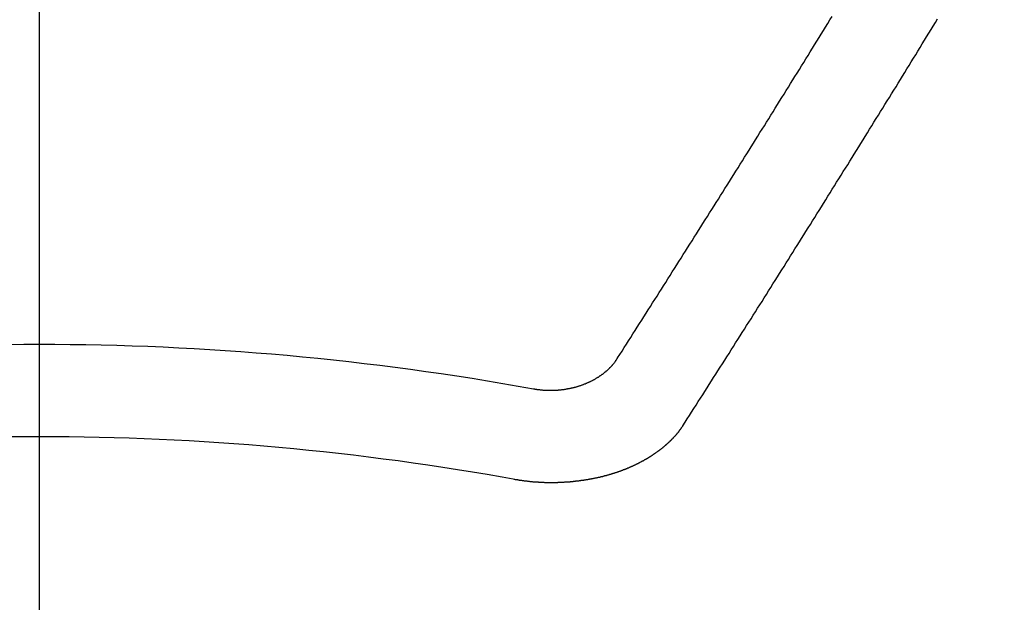
# Model space of a CAD drawing. Extents: x 0 to 26473, y -11045 to -2175.
# Drawn here: x 15339 to 15346, y -4053 to -4049 of the extents above; entities that cross this region are included whole.
import ezdxf

# ---------------------------------------------------------------- set-up
doc = ezdxf.new("R2010")
doc.units = 0
doc.header["$LTSCALE"] = 50
doc.header["$MEASUREMENT"] = 0
doc.linetypes.add('CENTER2', pattern=[1.125, 0.75, -0.125, 0.125, -0.125])
doc.layers.get('0').update_dxf_attribs({"linetype": 'CONTINUOUS'})
doc.layers.add('150-機器', color=8, linetype='CONTINUOUS')
doc.layers.add('160-文字', color=254, linetype='CONTINUOUS')
doc.styles.add('KH001', font='txt')
doc.dimstyles.new('KH1xx030', dxfattribs={"dimscale": 30, "dimtxt": 2, "dimasz": 0.6, "dimexe": 0.3, "dimexo": 1.2, "dimgap": 0.5, "dimtad": 3, "dimdec": 1, "dimdsep": 46, "dimlunit": 6, "dimtxsty": 'KH001', "dimblk": 'DOT', "dimcen": 1, "dimdle": 1, "dimclrd": 256, "dimclre": 256, "dimclrt": 256, "dimadec": 0, "dimazin": 0, "dimtfac": 1, "dimtdec": 1, "dimtix": 1, "dimtmove": 2, "dimatfit": 3, "dimldrblk": 'CLOSEDBLANK', "dimfxl": 1, "dimtolj": 1, "dimtzin": 0, "dimlwd": -1, "dimlwe": -1, "dimarcsym": 0})

# ---------------------------------------------------------------- blocks, each defined once
blk = doc.blocks.new('F402_H')
at = {"layer": '150-機器', "color": 161, "linetype": 'CENTER2'}
blk.add_line((0, 136.0258), (0, -355.4157), dxfattribs=at)
at = {"layer": '150-機器', "color": 13, "linetype": 'Continuous'}
for points in [[(-4.2182, -270.3158), (-4.2341, -270.2908), (-4.2511, -270.2659), (-4.267, -270.241), (-4.283, -270.216), (-4.299, -270.1911), (-4.3149, -270.1662), (-4.3309, -270.1412), (-4.3468, -270.1163), (-4.3628, -270.0914), (-4.3788, -270.0664), (-4.3947, -270.0415), (-4.4107, -270.0156), (-4.4266, -269.9906), (-4.4426, -269.9657), (-4.4585, -269.9408), (-4.4745, -269.9158), (-4.4905, -269.8909), (-4.5064, -269.865), (-4.5224, -269.84), (-4.5383, -269.8151), (-4.5543, -269.7902), (-4.5702, -269.7652), (-4.5862, -269.7393), (-4.6022, -269.7144), (-4.6181, -269.6894), (-4.6341, -269.6645), (-4.65, -269.6386), (-4.666, -269.6136), (-4.6819, -269.5887), (-4.6979, -269.5628), (-4.7139, -269.5378), (-4.7298, -269.5129), (-4.7458, -269.488), (-4.7617, -269.462), (-4.7777, -269.4371), (-4.7937, -269.4122), (-4.8096, -269.3862), (-4.8256, -269.3613), (-4.8415, -269.3354), (-4.8585, -269.3104), (-4.8744, -269.2855), (-4.8904, -269.2596), (-4.9064, -269.2346), (-4.9223, -269.2087), (-4.9383, -269.1838), (-4.9542, -269.1588), (-4.9702, -269.1329), (-4.9861, -269.108), (-5.0021, -269.082), (-5.0181, -269.0571), (-5.034, -269.0312), (-5.05, -269.0062), (-5.0659, -268.9803), (-5.0819, -268.9554), (-5.0978, -268.9295), (-5.1138, -268.9045), (-5.1298, -268.8786), (-5.1457, -268.8537), (-5.1617, -268.8277), (-5.1776, -268.8018), (-5.1936, -268.7769), (-5.2095, -268.7509), (-5.2255, -268.726), (-5.2415, -268.7001), (-5.2574, -268.6741), (-5.2734, -268.6492), (-5.2893, -268.6233), (-5.3053, -268.5983), (-5.3213, -268.5724), (-5.3372, -268.5465), (-5.3532, -268.5215), (-5.3691, -268.4956), (-5.3851, -268.4697), (-5.401, -268.4447), (-5.417, -268.4188), (-5.433, -268.3929), (-5.4489, -268.3669), (-5.4649, -268.342), (-5.4808, -268.3161), (-5.4968, -268.2901), (-5.5127, -268.2642), (-5.5287, -268.2393), (-5.5447, -268.2134), (-5.5606, -268.1874), (-5.5766, -268.1615), (-5.5925, -268.1356), (-5.6085, -268.1106), (-5.6244, -268.0847), (-5.6404, -268.0588), (-5.6564, -268.0328), (-5.6723, -268.0069), (-5.6883, -267.981), (-5.7042, -267.956), (-5.7202, -267.9301), (-5.7361, -267.9042), (-5.7521, -267.8782), (-5.7681, -267.8523), (-5.784, -267.8264)], [(-4.6949, -270.8105), (-4.7109, -270.7855), (-4.7268, -270.7606), (-4.7428, -270.7357), (-4.7587, -270.7107), (-4.7757, -270.6858), (-4.7917, -270.6609), (-4.8076, -270.6349), (-4.8236, -270.61), (-4.8395, -270.5851), (-4.8555, -270.5601), (-4.8714, -270.5352), (-4.8874, -270.5093), (-4.9034, -270.4843), (-4.9193, -270.4594), (-4.9353, -270.4345), (-4.9512, -270.4095), (-4.9682, -270.3836), (-4.9841, -270.3587), (-5.0001, -270.3337), (-5.0161, -270.3078), (-5.032, -270.2829), (-5.048, -270.2579), (-5.0639, -270.232), (-5.0799, -270.2071), (-5.0958, -270.1821), (-5.1118, -270.1562), (-5.1278, -270.1313), (-5.1437, -270.1063), (-5.1597, -270.0804), (-5.1766, -270.0555), (-5.1926, -270.0305), (-5.2085, -270.0046), (-5.2245, -269.9797), (-5.2405, -269.9537), (-5.2564, -269.9288), (-5.2724, -269.9039), (-5.2883, -269.8779), (-5.3043, -269.853), (-5.3203, -269.8271), (-5.3362, -269.8021), (-5.3522, -269.7762), (-5.3681, -269.7513), (-5.3851, -269.7253), (-5.401, -269.7004), (-5.417, -269.6745), (-5.433, -269.6495), (-5.4489, -269.6236), (-5.4649, -269.5987), (-5.4808, -269.5727), (-5.4968, -269.5478), (-5.5127, -269.5219), (-5.5287, -269.4959), (-5.5447, -269.471), (-5.5606, -269.4451), (-5.5766, -269.4201), (-5.5925, -269.3942), (-5.6085, -269.3683), (-5.6254, -269.3434), (-5.6414, -269.3174), (-5.6574, -269.2915), (-5.6733, -269.2666), (-5.6893, -269.2406), (-5.7052, -269.2147), (-5.7212, -269.1898), (-5.7371, -269.1638), (-5.7531, -269.1379), (-5.7691, -269.113), (-5.785, -269.087), (-5.801, -269.0611), (-5.8169, -269.0352), (-5.8329, -269.0102), (-5.8489, -268.9843), (-5.8648, -268.9584), (-5.8808, -268.9324), (-5.8977, -268.9075), (-5.9137, -268.8816), (-5.9296, -268.8556), (-5.9456, -268.8297), (-5.9616, -268.8038), (-5.9775, -268.7779), (-5.9935, -268.7529), (-6.0094, -268.727), (-6.0254, -268.7011), (-6.0413, -268.6751), (-6.0573, -268.6492), (-6.0733, -268.6233), (-6.0892, -268.5973), (-6.1052, -268.5714), (-6.1211, -268.5465), (-6.1371, -268.5205), (-6.153, -268.4946), (-6.169, -268.4687), (-6.185, -268.4427), (-6.2019, -268.4168), (-6.2179, -268.3909), (-6.2338, -268.3649), (-6.2498, -268.339), (-6.2657, -268.3131), (-6.2817, -268.2872), (-6.2977, -268.2612), (-6.3136, -268.2353), (-6.3296, -268.2094), (-6.3455, -268.1834), (-6.3615, -268.1575), (-6.3774, -268.1316), (-6.3934, -268.1056), (-6.4094, -268.0797), (-6.4253, -268.0528), (-6.4413, -268.0268), (-6.4572, -268.0009), (-6.4732, -267.975), (-6.4892, -267.9491), (-6.5051, -267.9231), (-6.5211, -267.8972), (-6.537, -267.8713), (-6.553, -267.8443)], [(-3.6048, -270.5412), (-3.6088, -270.5412), (-3.6128, -270.5422), (-3.6158, -270.5432), (-3.6198, -270.5432), (-3.6238, -270.5442), (-3.6277, -270.5442), (-3.6307, -270.5452), (-3.6347, -270.5462), (-3.6387, -270.5462), (-3.6417, -270.5462), (-3.6457, -270.5472), (-3.6497, -270.5472), (-3.6537, -270.5482), (-3.6577, -270.5482), (-3.6607, -270.5492), (-3.6646, -270.5492), (-3.6686, -270.5492), (-3.6726, -270.5502), (-3.6766, -270.5502), (-3.6796, -270.5502), (-3.6836, -270.5502), (-3.6876, -270.5511), (-3.6916, -270.5511), (-3.6956, -270.5511), (-3.6996, -270.5511), (-3.7035, -270.5511), (-3.7065, -270.5511), (-3.7105, -270.5521), (-3.7145, -270.5521), (-3.7185, -270.5521), (-3.7225, -270.5521), (-3.7265, -270.5521), (-3.7305, -270.5521), (-3.7335, -270.5521), (-3.7375, -270.5521), (-3.7414, -270.5521), (-3.7454, -270.5521), (-3.7494, -270.5521), (-3.7534, -270.5511), (-3.7574, -270.5511), (-3.7614, -270.5511), (-3.7644, -270.5511), (-3.7684, -270.5511), (-3.7724, -270.5511), (-3.7763, -270.5502), (-3.7803, -270.5502), (-3.7843, -270.5502), (-3.7883, -270.5492), (-3.7913, -270.5492), (-3.7953, -270.5492), (-3.7993, -270.5482), (-3.8033, -270.5482), (-3.8073, -270.5482), (-3.8113, -270.5472), (-3.8152, -270.5472), (-3.8182, -270.5462), (-3.8222, -270.5462), (-3.8262, -270.5452), (-3.8302, -270.5452), (-3.8342, -270.5442), (-3.8382, -270.5442), (-3.8412, -270.5432), (-3.8452, -270.5422), (-3.8492, -270.5422), (-3.8531, -270.5412), (-3.8571, -270.5402), (-3.8601, -270.5402), (-3.8641, -270.5392), (-3.8681, -270.5382), (-3.8721, -270.5372), (-3.8751, -270.5372), (-3.8791, -270.5362), (-3.8831, -270.5352), (-3.8871, -270.5342), (-3.89, -270.5332), (-3.894, -270.5322), (-3.898, -270.5322), (-3.902, -270.5312), (-3.905, -270.5302), (-3.909, -270.5292), (-3.913, -270.5282), (-3.916, -270.5272), (-3.92, -270.5262), (-3.924, -270.5252), (-3.9269, -270.5242), (-3.9309, -270.5232), (-3.9339, -270.5212), (-3.9379, -270.5202), (-3.9419, -270.5192), (-3.9449, -270.5182), (-3.9489, -270.5172), (-3.9519, -270.5162), (-3.9559, -270.5142), (-3.9599, -270.5132), (-3.9629, -270.5123), (-3.9668, -270.5103), (-3.9698, -270.5093), (-3.9738, -270.5083), (-3.9768, -270.5063), (-3.9808, -270.5053), (-3.9838, -270.5043), (-3.9878, -270.5023), (-3.9908, -270.5013), (-3.9938, -270.4993), (-3.9978, -270.4983), (-4.0008, -270.4963), (-4.0047, -270.4953), (-4.0077, -270.4933), (-4.0107, -270.4923), (-4.0147, -270.4903), (-4.0177, -270.4893), (-4.0217, -270.4873), (-4.0247, -270.4853), (-4.0277, -270.4843), (-4.0307, -270.4823), (-4.0347, -270.4803), (-4.0377, -270.4793), (-4.0406, -270.4773), (-4.0436, -270.4753), (-4.0476, -270.4734), (-4.0506, -270.4724), (-4.0536, -270.4704), (-4.0566, -270.4684), (-4.0596, -270.4664), (-4.0626, -270.4644), (-4.0656, -270.4624), (-4.0686, -270.4614), (-4.0726, -270.4594), (-4.0756, -270.4574), (-4.0785, -270.4554), (-4.0815, -270.4534), (-4.0845, -270.4514), (-4.0875, -270.4494), (-4.0905, -270.4474), (-4.0925, -270.4454), (-4.0955, -270.4434), (-4.0985, -270.4414), (-4.1015, -270.4394), (-4.1045, -270.4374), (-4.1075, -270.4355), (-4.1105, -270.4335), (-4.1125, -270.4315), (-4.1154, -270.4295), (-4.1184, -270.4275), (-4.1214, -270.4245), (-4.1234, -270.4225), (-4.1264, -270.4205), (-4.1294, -270.4185), (-4.1314, -270.4165), (-4.1344, -270.4145), (-4.1364, -270.4115), (-4.1394, -270.4095), (-4.1424, -270.4075), (-4.1444, -270.4055), (-4.1474, -270.4025), (-4.1494, -270.4005), (-4.1524, -270.3986), (-4.1543, -270.3966), (-4.1563, -270.3936), (-4.1593, -270.3916), (-4.1613, -270.3896), (-4.1633, -270.3866), (-4.1663, -270.3846), (-4.1683, -270.3826), (-4.1703, -270.3796), (-4.1723, -270.3776), (-4.1753, -270.3756), (-4.1773, -270.3726), (-4.1793, -270.3706), (-4.1813, -270.3676), (-4.1833, -270.3656), (-4.1853, -270.3636), (-4.1873, -270.3607), (-4.1893, -270.3587), (-4.1912, -270.3557), (-4.1932, -270.3537), (-4.1952, -270.3507), (-4.1972, -270.3487), (-4.1992, -270.3467), (-4.2002, -270.3437), (-4.2022, -270.3417), (-4.2042, -270.3387), (-4.2062, -270.3367), (-4.2072, -270.3337), (-4.2092, -270.3317), (-4.2112, -270.3287), (-4.2122, -270.3267), (-4.2142, -270.3238), (-4.2152, -270.3208), (-4.2172, -270.3188), (-4.2182, -270.3158)], [(-3.4642, -271.1994), (-3.4672, -271.2004), (-3.4712, -271.2014), (-3.4742, -271.2014), (-3.4781, -271.2024), (-3.4811, -271.2024), (-3.4851, -271.2034), (-3.4881, -271.2034), (-3.4911, -271.2044), (-3.4951, -271.2044), (-3.4981, -271.2054), (-3.5021, -271.2064), (-3.5051, -271.2064), (-3.5091, -271.2074), (-3.5121, -271.2074), (-3.516, -271.2084), (-3.519, -271.2084), (-3.523, -271.2094), (-3.526, -271.2094), (-3.53, -271.2104), (-3.533, -271.2104), (-3.537, -271.2114), (-3.54, -271.2114), (-3.544, -271.2124), (-3.547, -271.2124), (-3.5509, -271.2134), (-3.5539, -271.2134), (-3.5579, -271.2134), (-3.5609, -271.2144), (-3.5649, -271.2144), (-3.5679, -271.2154), (-3.5719, -271.2154), (-3.5749, -271.2154), (-3.5789, -271.2164), (-3.5819, -271.2164), (-3.5859, -271.2164), (-3.5888, -271.2174), (-3.5928, -271.2174), (-3.5968, -271.2174), (-3.5998, -271.2184), (-3.6038, -271.2184), (-3.6068, -271.2184), (-3.6108, -271.2194), (-3.6138, -271.2194), (-3.6178, -271.2194), (-3.6208, -271.2194), (-3.6248, -271.2204), (-3.6287, -271.2204), (-3.6317, -271.2204), (-3.6357, -271.2204), (-3.6387, -271.2204), (-3.6427, -271.2214), (-3.6457, -271.2214), (-3.6497, -271.2214), (-3.6537, -271.2214), (-3.6567, -271.2214), (-3.6607, -271.2224), (-3.6636, -271.2224), (-3.6676, -271.2224), (-3.6716, -271.2224), (-3.6746, -271.2224), (-3.6786, -271.2224), (-3.6816, -271.2224), (-3.6856, -271.2234), (-3.6896, -271.2234), (-3.6926, -271.2234), (-3.6966, -271.2234), (-3.6996, -271.2234), (-3.7035, -271.2234), (-3.7065, -271.2234), (-3.7105, -271.2234), (-3.7145, -271.2234), (-3.7175, -271.2234), (-3.7215, -271.2234), (-3.7245, -271.2234), (-3.7285, -271.2234), (-3.7325, -271.2234), (-3.7355, -271.2234), (-3.7394, -271.2234), (-3.7434, -271.2234), (-3.7464, -271.2234), (-3.7504, -271.2234), (-3.7534, -271.2234), (-3.7574, -271.2234), (-3.7614, -271.2234), (-3.7644, -271.2234), (-3.7684, -271.2234), (-3.7714, -271.2234), (-3.7754, -271.2234), (-3.7793, -271.2234), (-3.7823, -271.2234), (-3.7863, -271.2224), (-3.7893, -271.2224), (-3.7933, -271.2224), (-3.7973, -271.2224), (-3.8003, -271.2224), (-3.8043, -271.2224), (-3.8073, -271.2224), (-3.8113, -271.2224), (-3.8152, -271.2214), (-3.8182, -271.2214), (-3.8222, -271.2214), (-3.8252, -271.2214), (-3.8292, -271.2214), (-3.8332, -271.2204), (-3.8362, -271.2204), (-3.8402, -271.2204), (-3.8432, -271.2204), (-3.8472, -271.2194), (-3.8512, -271.2194), (-3.8541, -271.2194), (-3.8581, -271.2194), (-3.8611, -271.2184), (-3.8651, -271.2184), (-3.8681, -271.2184), (-3.8721, -271.2184), (-3.8761, -271.2174), (-3.8791, -271.2174), (-3.8831, -271.2174), (-3.8861, -271.2164), (-3.89, -271.2164), (-3.894, -271.2164), (-3.897, -271.2154), (-3.901, -271.2154), (-3.904, -271.2144), (-3.908, -271.2144), (-3.911, -271.2144), (-3.915, -271.2134), (-3.919, -271.2134), (-3.922, -271.2124), (-3.926, -271.2124), (-3.9289, -271.2124), (-3.9329, -271.2114), (-3.9359, -271.2114), (-3.9399, -271.2104), (-3.9429, -271.2104), (-3.9469, -271.2094), (-3.9509, -271.2094), (-3.9539, -271.2084), (-3.9579, -271.2084), (-3.9609, -271.2074), (-3.9648, -271.2074), (-3.9678, -271.2064), (-3.9718, -271.2064), (-3.9748, -271.2054), (-3.9788, -271.2054), (-3.9818, -271.2044), (-3.9858, -271.2044), (-3.9888, -271.2034), (-3.9928, -271.2034), (-3.9958, -271.2024), (-3.9998, -271.2014), (-4.0027, -271.2014), (-4.0067, -271.2004), (-4.0097, -271.2004), (-4.0137, -271.1994), (-4.0167, -271.1984), (-4.0207, -271.1984), (-4.0237, -271.1974), (-4.0277, -271.1974), (-4.0307, -271.1964), (-4.0347, -271.1954), (-4.0377, -271.1954), (-4.0416, -271.1944), (-4.0446, -271.1934), (-4.0486, -271.1924), (-4.0516, -271.1924), (-4.0556, -271.1914), (-4.0586, -271.1905), (-4.0626, -271.1905), (-4.0656, -271.1895), (-4.0696, -271.1885), (-4.0726, -271.1875), (-4.0756, -271.1875), (-4.0795, -271.1865), (-4.0825, -271.1855), (-4.0865, -271.1845), (-4.0895, -271.1845), (-4.0935, -271.1835), (-4.0965, -271.1825), (-4.0995, -271.1815), (-4.1035, -271.1805), (-4.1065, -271.1795), (-4.1105, -271.1795), (-4.1135, -271.1785), (-4.1164, -271.1775), (-4.1204, -271.1765), (-4.1234, -271.1755), (-4.1264, -271.1745), (-4.1304, -271.1735), (-4.1334, -271.1735), (-4.1374, -271.1725), (-4.1404, -271.1715), (-4.1434, -271.1705), (-4.1474, -271.1695), (-4.1504, -271.1685), (-4.1533, -271.1675), (-4.1573, -271.1665), (-4.1603, -271.1655), (-4.1633, -271.1645), (-4.1673, -271.1635), (-4.1703, -271.1625), (-4.1733, -271.1615), (-4.1763, -271.1605), (-4.1803, -271.1595), (-4.1833, -271.1585), (-4.1863, -271.1575), (-4.1903, -271.1565), (-4.1932, -271.1555), (-4.1962, -271.1545), (-4.1992, -271.1535), (-4.2032, -271.1526), (-4.2062, -271.1516), (-4.2092, -271.1506), (-4.2122, -271.1496), (-4.2162, -271.1486), (-4.2192, -271.1476), (-4.2222, -271.1466), (-4.2252, -271.1446), (-4.2282, -271.1436), (-4.2321, -271.1426), (-4.2351, -271.1416), (-4.2381, -271.1406), (-4.2411, -271.1396), (-4.2441, -271.1386), (-4.2471, -271.1366), (-4.2511, -271.1356), (-4.2541, -271.1346), (-4.2571, -271.1336), (-4.2601, -271.1326), (-4.2631, -271.1306), (-4.2661, -271.1296), (-4.269, -271.1286), (-4.272, -271.1276), (-4.276, -271.1266), (-4.279, -271.1246), (-4.282, -271.1236), (-4.285, -271.1226), (-4.288, -271.1216), (-4.291, -271.1196), (-4.294, -271.1186), (-4.297, -271.1176), (-4.3, -271.1166), (-4.303, -271.1147), (-4.3059, -271.1137), (-4.3089, -271.1127), (-4.3119, -271.1107), (-4.3149, -271.1097), (-4.3179, -271.1087), (-4.3209, -271.1067), (-4.3239, -271.1057), (-4.3269, -271.1047), (-4.3299, -271.1027), (-4.3329, -271.1017), (-4.3359, -271.1007), (-4.3389, -271.0987), (-4.3418, -271.0977), (-4.3448, -271.0957), (-4.3478, -271.0947), (-4.3508, -271.0937), (-4.3538, -271.0917), (-4.3568, -271.0907), (-4.3598, -271.0887), (-4.3618, -271.0877), (-4.3648, -271.0867), (-4.3678, -271.0847), (-4.3708, -271.0837), (-4.3738, -271.0817), (-4.3768, -271.0807), (-4.3797, -271.0787), (-4.3817, -271.0778), (-4.3847, -271.0758), (-4.3877, -271.0748), (-4.3907, -271.0728), (-4.3937, -271.0718), (-4.3967, -271.0698), (-4.3987, -271.0688), (-4.4017, -271.0668), (-4.4047, -271.0658), (-4.4077, -271.0638), (-4.4097, -271.0628), (-4.4127, -271.0608), (-4.4157, -271.0598), (-4.4186, -271.0578), (-4.4206, -271.0568), (-4.4236, -271.0548), (-4.4266, -271.0538), (-4.4296, -271.0518), (-4.4316, -271.0498), (-4.4346, -271.0488), (-4.4376, -271.0468), (-4.4396, -271.0458), (-4.4426, -271.0438), (-4.4456, -271.0418), (-4.4476, -271.0408), (-4.4506, -271.0389), (-4.4526, -271.0379), (-4.4555, -271.0359), (-4.4585, -271.0339), (-4.4605, -271.0329), (-4.4635, -271.0309), (-4.4655, -271.0289), (-4.4685, -271.0279), (-4.4715, -271.0259), (-4.4735, -271.0239), (-4.4765, -271.0229), (-4.4785, -271.0209), (-4.4815, -271.0189), (-4.4835, -271.0179), (-4.4865, -271.0159), (-4.4885, -271.0139), (-4.4915, -271.0129), (-4.4934, -271.0109), (-4.4964, -271.0089), (-4.4984, -271.0069), (-4.5014, -271.0059), (-4.5034, -271.0039), (-4.5064, -271.002), (-4.5084, -271), (-4.5104, -270.999), (-4.5134, -270.997), (-4.5154, -270.995), (-4.5184, -270.993), (-4.5204, -270.992), (-4.5224, -270.99), (-4.5254, -270.988), (-4.5274, -270.986), (-4.5294, -270.985), (-4.5323, -270.983), (-4.5343, -270.981), (-4.5363, -270.979), (-4.5393, -270.977), (-4.5413, -270.976), (-4.5433, -270.974), (-4.5463, -270.972), (-4.5483, -270.97), (-4.5503, -270.968), (-4.5523, -270.966), (-4.5553, -270.965), (-4.5573, -270.9631), (-4.5593, -270.9611), (-4.5613, -270.9591), (-4.5633, -270.9571), (-4.5663, -270.9551), (-4.5682, -270.9531), (-4.5702, -270.9521), (-4.5722, -270.9501), (-4.5742, -270.9481), (-4.5762, -270.9461), (-4.5792, -270.9441), (-4.5812, -270.9421), (-4.5832, -270.9401), (-4.5852, -270.9381), (-4.5872, -270.9361), (-4.5892, -270.9351), (-4.5912, -270.9331), (-4.5932, -270.9311), (-4.5952, -270.9291), (-4.5972, -270.9271), (-4.5992, -270.9252), (-4.6012, -270.9232), (-4.6032, -270.9212), (-4.6052, -270.9192), (-4.6071, -270.9172), (-4.6091, -270.9152), (-4.6111, -270.9132), (-4.6131, -270.9112), (-4.6151, -270.9092), (-4.6171, -270.9072), (-4.6191, -270.9052), (-4.6211, -270.9032), (-4.6231, -270.9012), (-4.6251, -270.8992), (-4.6271, -270.8972), (-4.6291, -270.8962), (-4.6301, -270.8942), (-4.6321, -270.8922), (-4.6341, -270.8893), (-4.6361, -270.8873), (-4.6381, -270.8853), (-4.6401, -270.8833), (-4.6411, -270.8813), (-4.6431, -270.8793), (-4.645, -270.8773), (-4.647, -270.8753), (-4.648, -270.8733), (-4.65, -270.8713), (-4.652, -270.8693), (-4.654, -270.8673), (-4.655, -270.8653), (-4.657, -270.8633), (-4.659, -270.8613), (-4.66, -270.8593), (-4.662, -270.8573), (-4.663, -270.8553), (-4.665, -270.8533), (-4.667, -270.8514), (-4.668, -270.8484), (-4.67, -270.8464), (-4.671, -270.8444), (-4.673, -270.8424), (-4.674, -270.8404), (-4.676, -270.8384), (-4.677, -270.8364), (-4.679, -270.8344), (-4.68, -270.8324), (-4.6819, -270.8304), (-4.6829, -270.8274), (-4.6849, -270.8254), (-4.6859, -270.8234), (-4.6879, -270.8214), (-4.6889, -270.8194), (-4.6909, -270.8174), (-4.6919, -270.8154), (-4.6939, -270.8135), (-4.6949, -270.8105)]]:
    blk.add_lwpolyline(points, dxfattribs=at)
for radius in [20.1459, 19.4736]:
    blk.add_arc((0, -290.3619), radius, 79.69225, 100.30775, dxfattribs=at)
blk = doc.blocks.new('_ClosedBlank')
at = {"color": 0, "linetype": 'ByBlock', "lineweight": -2}
for p, q in [((-1, 0.16667), (0, 0)), ((-1, 0.16667), (-1, -0.16667)), ((0, 0), (-1, -0.16667))]:
    blk.add_line(p, q, dxfattribs=at)
blk = doc.blocks.new('_Dot')
at = {"color": 0, "linetype": 'ByBlock', "lineweight": -2}
blk.add_line((-0.5, 0), (-1, 0), dxfattribs=at)
at = {"color": 0, "linetype": 'ByBlock', "const_width": 0.5}
blk.add_lwpolyline([(-0.25, 0, 1), (0.25, 0, 1)], format="xyb", close=True, dxfattribs=at)

msp = doc.modelspace()

# ---------------------------------------------------------------- block references
at = {"layer": '150-機器', "xscale": -1}
msp.add_blockref('F402_H', (15338.9288, -3781.2964), dxfattribs=at)

# ---------------------------------------------------------------- leaders
at = {"layer": '160-文字', "annotation_type": 0, "has_hookline": 1, "hookline_direction": 1}
for points, text_width in [([(15807.5294, -3761.5064), (15647.5866, -5716.5137), (15629.5866, -5716.5137)], 1240.203), ([(16076.5478, -3769.1298), (15887.0487, -5994.1248), (15869.0487, -5994.1248)], 1630.0508)]:
    msp.add_leader(points, dimstyle='KH1xx030', override={"dimgap": 0.5, "dimtad": 1}, dxfattribs=dict(at, text_width=text_width))
at = {"layer": '160-文字'}
msp.add_leader([(15458.9288, -3781.5064), (15169.485, -5411.673)], dimstyle='KH1xx030', override={"dimgap": 0.5, "dimtad": 1}, dxfattribs=at)

doc.saveas('drawing.dxf')
